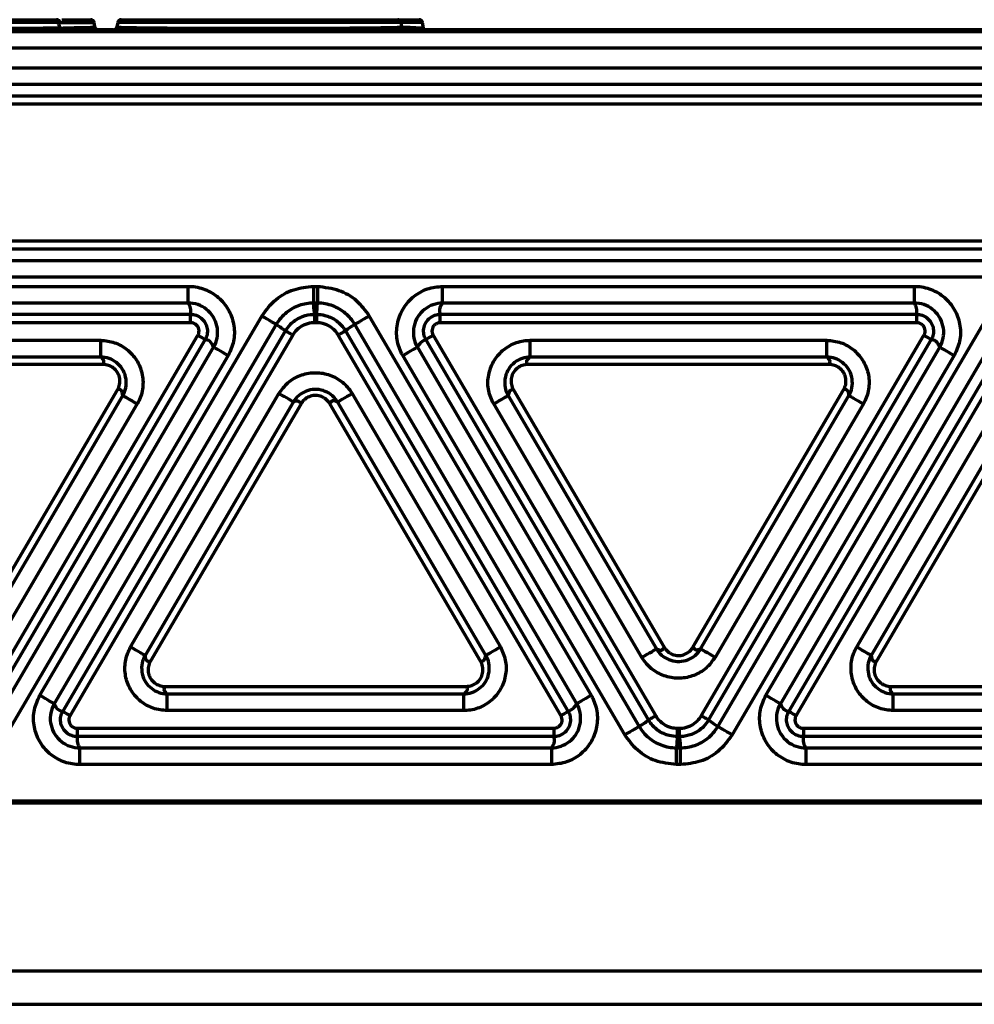
# Model space of a CAD drawing. Units: millimetres. Extents: x -11014 to 1049, y -4579 to -1115.
# Drawn here: x 727 to 755, y -2331 to -2302 of the extents above; entities that cross this region are included whole.
import ezdxf

# ---------------------------------------------------------------- set-up
doc = ezdxf.new("R2010")
doc.units = ezdxf.units.MM
doc.header["$LTSCALE"] = 2
doc.layers.add('-D1-[Secció i Contorns]', color=20, linetype='Continuous', lineweight=70)
doc.layers.add('320711', color=7, linetype='Continuous')

# ---------------------------------------------------------------- blocks, each defined once
blk = doc.blocks.new('1097267-M_003_Side_view')
at = {"layer": '-D1-[Secció i Contorns]'}
for p, q in [((3.151, 29.217), (-4.215, 29.217)), ((-4.116, 29.3), (3.078, 29.3)), ((3.178, 29.217), (4.215, 29.217)), ((3.253, 29.3), (4.116, 29.3)), ((4.238, 29.083), (4.215, 29.217)), ((4.917, 29.217), (4.894, 29.083)), ((9.132, 29.217), (4.917, 29.217)), ((5.016, 29.3), (9.132, 29.3)), ((9.132, 29.3), (13.248, 29.3)), ((13.347, 29.217), (9.132, 29.217)), ((13.248, 29.3), (13.886, 29.3)), ((13.37, 29.083), (13.347, 29.217)), ((13.985, 29.217), (13.347, 29.217)), ((14.014, 29.051), (13.985, 29.217)), ((-45.802, 28.952), (45.802, 28.952)), ((4.795, 29), (3.279, 29)), ((3.321, 28.978), (3.328, 28.977)), ((45.85, 29), (13.469, 29)), ((45.802, 28.452), (-45.802, 28.452)), ((-45.74, 27.865), (45.74, 27.865)), ((45.74, 27.367), (-45.74, 27.367)), ((-45.883, 27.033), (45.883, 27.033)), ((45.883, 26.784), (-45.883, 26.784)), ((-45.883, 22.716), (45.883, 22.716)), ((45.883, 22.467), (-45.883, 22.467)), ((-45.74, 22.133), (45.74, 22.133)), ((45.74, 21.635), (-45.74, 21.635)), ((-7.017, 21.365), (7.017, 21.365)), ((7.017, 20.867), (7.017, 21.365)), ((10.742, 21.365), (10.742, 20.867)), ((10.742, 21.365), (10.858, 21.365)), ((10.858, 21.365), (10.858, 20.867)), ((14.583, 20.867), (14.583, 21.365)), ((14.583, 21.365), (28.617, 21.365)), ((28.617, 20.867), (28.617, 21.365)), ((7.017, 20.867), (-7.017, 20.867)), ((10.858, 20.867), (10.742, 20.867)), ((28.617, 20.867), (14.583, 20.867)), ((-7.086, 20.533), (7.086, 20.533)), ((7.086, 20.284), (7.086, 20.533)), ((10.768, 20.533), (10.832, 20.533)), ((10.768, 20.533), (10.768, 20.284)), ((10.832, 20.533), (10.832, 20.284)), ((14.514, 20.533), (28.686, 20.533)), ((14.514, 20.284), (14.514, 20.533)), ((28.686, 20.284), (28.686, 20.533)), ((7.086, 20.284), (-7.086, 20.284)), ((2.6, 9.197), (9.202, 20.482)), ((9.632, 20.231), (3.03, 8.945)), ((10.832, 20.284), (10.768, 20.284)), ((18.57, 8.945), (11.968, 20.231)), ((12.398, 20.482), (19, 9.197)), ((28.686, 20.284), (14.514, 20.284)), ((24.2, 9.197), (30.802, 20.482)), ((31.232, 20.231), (24.63, 8.945)), ((3.284, 8.717), (9.907, 20.039)), ((11.693, 20.039), (18.316, 8.717)), ((24.884, 8.717), (31.507, 20.039)), ((-4.413, 19.76), (4.413, 19.76)), ((0.678, 8.587), (7.301, 19.908)), ((7.516, 19.783), (0.893, 8.461)), ((10.122, 19.913), (3.499, 8.592)), ((4.413, 19.262), (4.413, 19.76)), ((18.101, 8.592), (11.478, 19.913)), ((20.707, 8.461), (14.084, 19.783)), ((14.299, 19.908), (20.922, 8.587)), ((17.187, 19.262), (17.187, 19.76)), ((17.187, 19.76), (26.013, 19.76)), ((22.278, 8.587), (28.901, 19.908)), ((29.116, 19.783), (22.493, 8.461)), ((31.722, 19.913), (25.099, 8.592)), ((26.013, 19.262), (26.013, 19.76)), ((1.168, 8.269), (7.77, 19.555)), ((13.83, 19.555), (20.432, 8.269)), ((22.768, 8.269), (29.37, 19.555)), ((4.413, 19.262), (-4.413, 19.262)), ((8.2, 19.303), (1.598, 8.018)), ((20.002, 8.018), (13.4, 19.303)), ((26.013, 19.262), (17.187, 19.262)), ((29.8, 19.303), (23.198, 8.018)), ((4.482, 19.039), (-4.482, 19.039)), ((26.082, 19.039), (17.118, 19.039)), ((0.43, 10.628), (4.912, 18.29)), ((5.301, 10.635), (9.713, 18.176)), ((11.887, 18.176), (16.299, 10.635)), ((16.688, 18.29), (21.17, 10.628)), ((22.03, 10.628), (26.512, 18.29)), ((26.901, 10.635), (31.313, 18.176)), ((0.657, 10.575), (5.069, 18.117)), ((10.143, 17.925), (5.731, 10.383)), ((15.869, 10.383), (11.457, 17.925)), ((16.531, 18.117), (20.943, 10.575)), ((22.257, 10.575), (26.669, 18.117)), ((31.743, 17.925), (27.331, 10.383)), ((5.499, 17.865), (1.087, 10.324)), ((10.37, 17.872), (5.888, 10.21)), ((15.712, 10.21), (11.23, 17.872)), ((20.513, 10.324), (16.101, 17.865)), ((27.099, 17.865), (22.687, 10.324)), ((31.97, 17.872), (27.488, 10.21)), ((6.318, 9.461), (15.282, 9.461)), ((27.918, 9.461), (36.882, 9.461)), ((6.387, 8.74), (6.387, 9.238)), ((6.387, 9.238), (15.213, 9.238)), ((15.213, 8.74), (15.213, 9.238)), ((27.987, 8.74), (27.987, 9.238)), ((27.987, 9.238), (36.813, 9.238)), ((15.213, 8.74), (6.387, 8.74)), ((36.813, 8.74), (27.987, 8.74)), ((3.714, 8.216), (3.714, 7.967)), ((3.714, 8.216), (17.886, 8.216)), ((17.886, 8.216), (17.886, 7.967)), ((21.568, 7.967), (21.568, 8.216)), ((21.568, 8.216), (21.632, 8.216)), ((21.632, 7.967), (21.632, 8.216)), ((25.314, 8.216), (25.314, 7.967)), ((25.314, 8.216), (39.486, 8.216)), ((17.886, 7.967), (3.714, 7.967)), ((21.632, 7.967), (21.568, 7.967)), ((39.486, 7.967), (25.314, 7.967)), ((3.783, 7.633), (17.817, 7.633)), ((3.783, 7.633), (3.783, 7.135)), ((17.817, 7.633), (17.817, 7.135)), ((21.542, 7.135), (21.542, 7.633)), ((21.542, 7.633), (21.658, 7.633)), ((21.658, 7.135), (21.658, 7.633)), ((25.383, 7.633), (25.383, 7.135)), ((25.383, 7.633), (39.417, 7.633)), ((17.817, 7.135), (3.783, 7.135)), ((21.658, 7.135), (21.542, 7.135)), ((39.417, 7.135), (25.383, 7.135)), ((-48.35, 6.052), (48.35, 6.052)), ((-46.644, 6), (46.644, 6)), ((-65.471, 1), (65.471, 1)), ((-65.471, 0), (65.471, 0))]:
    blk.add_line(p, q, dxfattribs=at)
at = {"layer": '-D1-[Secció i Contorns]', "flags": 128}
for points in [[(9.632, 20.231), (9.618, 20.239), (9.59, 20.256), (9.548, 20.28), (9.494, 20.312), (9.43, 20.349), (9.359, 20.391), (9.282, 20.436), (9.202, 20.482)], [(12.398, 20.482), (12.318, 20.436), (12.241, 20.391), (12.17, 20.349), (12.106, 20.312), (12.052, 20.28), (12.01, 20.256), (11.982, 20.239), (11.968, 20.231)], [(10.122, 19.913), (10.082, 19.937), (10.044, 19.959), (10.008, 19.98), (9.976, 19.999), (9.949, 20.014), (9.928, 20.027), (9.914, 20.035), (9.907, 20.039)], [(11.693, 20.039), (11.686, 20.035), (11.672, 20.027), (11.651, 20.014), (11.624, 19.999), (11.592, 19.98), (11.556, 19.959), (11.518, 19.937), (11.478, 19.913)], [(7.516, 19.783), (7.509, 19.787), (7.495, 19.795), (7.474, 19.807), (7.447, 19.823), (7.415, 19.842), (7.38, 19.863), (7.341, 19.885), (7.301, 19.908)], [(14.299, 19.908), (14.259, 19.885), (14.22, 19.863), (14.185, 19.842), (14.153, 19.823), (14.126, 19.807), (14.105, 19.795), (14.091, 19.787), (14.084, 19.783)], [(29.116, 19.783), (29.109, 19.787), (29.095, 19.795), (29.074, 19.807), (29.047, 19.823), (29.015, 19.842), (28.98, 19.863), (28.941, 19.885), (28.901, 19.908)], [(8.2, 19.303), (8.12, 19.35), (8.043, 19.395), (7.972, 19.436), (7.908, 19.474), (7.855, 19.505), (7.813, 19.53), (7.784, 19.546), (7.77, 19.555)], [(13.83, 19.555), (13.816, 19.546), (13.787, 19.53), (13.745, 19.505), (13.692, 19.474), (13.628, 19.436), (13.557, 19.395), (13.48, 19.35), (13.4, 19.303)], [(29.8, 19.303), (29.72, 19.35), (29.643, 19.395), (29.572, 19.436), (29.508, 19.474), (29.455, 19.505), (29.413, 19.53), (29.384, 19.546), (29.37, 19.555)], [(10.143, 17.925), (10.128, 17.933), (10.1, 17.95), (10.058, 17.974), (10.004, 18.006), (9.941, 18.043), (9.869, 18.085), (9.792, 18.13), (9.713, 18.176)], [(11.457, 17.925), (11.472, 17.933), (11.5, 17.95), (11.542, 17.974), (11.596, 18.006), (11.659, 18.043), (11.731, 18.085), (11.808, 18.13), (11.887, 18.176)], [(5.069, 18.117), (5.084, 18.109), (5.112, 18.092), (5.154, 18.067), (5.208, 18.036), (5.271, 17.999), (5.343, 17.957), (5.42, 17.912), (5.499, 17.865)], [(16.101, 17.865), (16.18, 17.912), (16.257, 17.957), (16.329, 17.999), (16.392, 18.036), (16.446, 18.067), (16.488, 18.092), (16.516, 18.109), (16.531, 18.117)], [(26.669, 18.117), (26.684, 18.109), (26.712, 18.092), (26.754, 18.067), (26.808, 18.036), (26.871, 17.999), (26.943, 17.957), (27.02, 17.912), (27.099, 17.865)], [(5.731, 10.383), (5.716, 10.391), (5.688, 10.408), (5.646, 10.433), (5.592, 10.464), (5.529, 10.501), (5.457, 10.543), (5.38, 10.588), (5.301, 10.635)], [(16.299, 10.635), (16.22, 10.588), (16.143, 10.543), (16.071, 10.501), (16.008, 10.464), (15.954, 10.433), (15.912, 10.408), (15.884, 10.391), (15.869, 10.383)], [(20.513, 10.324), (20.592, 10.37), (20.669, 10.415), (20.741, 10.457), (20.804, 10.494), (20.858, 10.526), (20.9, 10.55), (20.928, 10.567), (20.943, 10.575)], [(22.687, 10.324), (22.608, 10.37), (22.531, 10.415), (22.459, 10.457), (22.396, 10.494), (22.342, 10.526), (22.3, 10.55), (22.272, 10.567), (22.257, 10.575)], [(27.331, 10.383), (27.316, 10.391), (27.288, 10.408), (27.246, 10.433), (27.192, 10.464), (27.129, 10.501), (27.057, 10.543), (26.98, 10.588), (26.901, 10.635)], [(3.03, 8.945), (3.016, 8.954), (2.987, 8.97), (2.945, 8.995), (2.892, 9.026), (2.828, 9.064), (2.757, 9.105), (2.68, 9.15), (2.6, 9.197)], [(19, 9.197), (18.92, 9.15), (18.843, 9.105), (18.772, 9.064), (18.708, 9.026), (18.655, 8.995), (18.613, 8.97), (18.584, 8.954), (18.57, 8.945)], [(24.63, 8.945), (24.616, 8.954), (24.587, 8.97), (24.545, 8.995), (24.492, 9.026), (24.428, 9.064), (24.357, 9.105), (24.28, 9.15), (24.2, 9.197)], [(3.499, 8.592), (3.459, 8.615), (3.42, 8.637), (3.385, 8.658), (3.353, 8.677), (3.326, 8.693), (3.305, 8.705), (3.291, 8.713), (3.284, 8.717)], [(18.316, 8.717), (18.309, 8.713), (18.295, 8.705), (18.274, 8.693), (18.247, 8.677), (18.215, 8.658), (18.18, 8.637), (18.141, 8.615), (18.101, 8.592)], [(20.922, 8.587), (20.882, 8.563), (20.844, 8.541), (20.808, 8.52), (20.776, 8.501), (20.749, 8.486), (20.728, 8.473), (20.714, 8.465), (20.707, 8.461)], [(22.493, 8.461), (22.486, 8.465), (22.472, 8.473), (22.451, 8.486), (22.424, 8.501), (22.392, 8.52), (22.356, 8.541), (22.318, 8.563), (22.278, 8.587)], [(25.099, 8.592), (25.059, 8.615), (25.02, 8.637), (24.985, 8.658), (24.953, 8.677), (24.926, 8.693), (24.905, 8.705), (24.891, 8.713), (24.884, 8.717)], [(20.432, 8.269), (20.418, 8.261), (20.39, 8.244), (20.348, 8.22), (20.294, 8.188), (20.23, 8.151), (20.159, 8.109), (20.082, 8.064), (20.002, 8.018)], [(23.198, 8.018), (23.118, 8.064), (23.041, 8.109), (22.97, 8.151), (22.906, 8.188), (22.852, 8.22), (22.81, 8.244), (22.782, 8.261), (22.768, 8.269)]]:
    blk.add_lwpolyline(points, dxfattribs=at)
at = {"layer": '-D1-[Secció i Contorns]'}
for centre, radius, start, end in [((3.066, 29.216), 0.085, 1.0883, 82.3205), ((3.103, 29.2), 0.1, 14.3296, 90.0008), ((3.103, 29.2), 0.1, 14.3618, 90.0057), ((3.279, 29.06), 0.0859, 181.6401, 262.1368), ((4.116, 29.2), 0.1, 10, 90), ((5.016, 29.2), 0.1, 90, 170), ((13.248, 29.2), 0.1, 10, 90), ((13.886, 29.2), 0.1, 10, 90)]:
    blk.add_arc(centre, radius, start, end, dxfattribs=at)
for centre, start_param, end_param in [((0, 29), 3.140255, 5.565474), ((9.132, 29), 3.140129, 6.284649)]:
    blk.add_ellipse(centre, major_axis=(4.337, 0), ratio=0.008727, start_param=start_param, end_param=end_param, dxfattribs=at)
for points, knots in [([(-4.238, 29.083), (-4.237, 29.082), (-4.233, 29.079), (-4.116, 29.072), (-3.63, 29.062), (-2.65, 29.052), (-1.372, 29.046), (0.062, 29.044), (1.484, 29.046), (2.541, 29.052), (3.032, 29.056), (3.193, 29.058)], [0, 0, 0, 0, 0.019541, 0.098039, 0.237058, 0.376076, 0.515088, 0.654096, 0.7931, 0.932104, 1, 1, 1, 1]), ([(3.078, 29.3), (3.085, 29.3), (3.094, 29.3), (3.097, 29.3), (3.097, 29.3)], [0, 0, 0, 0, 0.8021278, 1, 1, 1, 1]), ([(3.198, 29.224), (3.199, 29.225), (3.202, 29.225), (3.189, 29.223), (3.164, 29.219), (3.151, 29.217)], [0, 0, 0, 0, 0.064663, 0.533978, 1, 1, 1, 1]), ([(3.193, 29.058), (3.189, 29.074), (3.175, 29.127), (3.161, 29.18), (3.151, 29.217)], [0, 0, 0, 0, 0.298302, 1, 1, 1, 1]), ([(3.193, 29.058), (3.2, 29.058), (3.223, 29.055), (3.242, 29.053), (3.241, 29.053), (3.241, 29.053)], [0, 0, 0, 0, 0.223845, 0.706991, 1, 1, 1, 1]), ([(3.193, 29.058), (3.203, 29.057), (3.227, 29.054), (3.244, 29.052), (3.242, 29.052), (3.241, 29.053)], [0, 0, 0, 0, 0.363875, 0.824035, 1, 1, 1, 1]), ([(3.331, 28.977), (3.331, 28.977), (3.332, 28.977), (3.33, 28.977), (3.326, 28.978), (3.318, 28.979), (3.303, 28.983), (3.28, 28.995), (3.258, 29.018), (3.244, 29.04), (3.244, 29.052), (3.244, 29.053)], [0, 0, 0, 0, 0.038053, 0.117616, 0.175974, 0.229831, 0.340877, 0.488556, 0.753699, 0.991061, 1, 1, 1, 1]), ([(3.288, 29.06), (3.441, 29.061), (3.906, 29.066), (4.188, 29.074), (4.226, 29.081), (4.238, 29.083)], [0, 0, 0, 0, 0.2472734, 0.7528299, 1, 1, 1, 1]), ([(4.337, 29), (4.326, 29.001), (4.303, 29.003), (4.273, 29.021), (4.253, 29.043), (4.242, 29.065), (4.239, 29.078), (4.238, 29.083)], [0, 0, 0, 0, 0.241414, 0.48283, 0.724245, 0.892918, 1, 1, 1, 1]), ([(4.795, 29), (4.806, 29.001), (4.829, 29.003), (4.859, 29.021), (4.879, 29.043), (4.89, 29.065), (4.893, 29.078), (4.894, 29.083)], [0, 0, 0, 0, 0.241415, 0.482828, 0.724244, 0.892918, 1, 1, 1, 1]), ([(4.894, 29.083), (4.895, 29.082), (4.899, 29.079), (5.016, 29.072), (5.501, 29.062), (6.482, 29.052), (7.76, 29.046), (9.193, 29.044), (10.619, 29.046), (11.879, 29.053), (12.822, 29.063), (13.306, 29.073), (13.352, 29.08), (13.37, 29.083)], [0, 0, 0, 0, 0.015073, 0.075619, 0.182846, 0.290073, 0.397296, 0.504515, 0.611732, 0.718948, 0.826167, 0.93339, 1, 1, 1, 1]), ([(13.37, 29.083), (13.371, 29.078), (13.374, 29.065), (13.385, 29.043), (13.405, 29.021), (13.435, 29.003), (13.458, 29.001), (13.469, 29)], [0, 0, 0, 0, 0.107082, 0.275755, 0.517169, 0.758585, 1, 1, 1, 1]), ([(13.371, 29.081), (13.459, 29.079), (13.864, 29.069), (13.948, 29.058), (14.014, 29.049)], [0, 0, 0, 0, 0.217765, 1, 1, 1, 1]), ([(3.315, 28.976), (3.313, 28.976), (3.305, 28.975), (3.284, 28.975), (3.267, 28.975)], [0, 0, 0, 0, 0.194735, 1, 1, 1, 1]), ([(3.308, 28.978), (3.311, 28.978), (3.318, 28.978), (3.32, 28.978), (3.321, 28.978)], [0, 0, 0, 0, 0.568453, 1, 1, 1, 1]), ([(3.308, 28.978), (3.318, 28.978), (3.342, 28.977), (3.345, 28.976), (3.324, 28.976), (3.315, 28.976)], [0, 0, 0, 0, 0.283216, 0.680917, 1, 1, 1, 1]), ([(7.017, 21.365), (7.052, 21.364), (7.239, 21.36), (7.578, 21.273), (7.969, 21.015), (8.254, 20.64), (8.396, 20.196), (8.393, 19.724), (8.264, 19.443), (8.2, 19.303)], [0, 0, 0, 0, 0.036007, 0.196858, 0.357937, 0.51898, 0.679698, 0.839837, 1, 1, 1, 1]), ([(9.202, 20.482), (9.333, 20.658), (9.583, 20.995), (10.142, 21.305), (10.542, 21.345), (10.742, 21.365)], [0, 0, 0, 0, 0.3519087, 0.675956, 1, 1, 1, 1]), ([(10.858, 21.365), (11.076, 21.341), (11.493, 21.296), (12.043, 20.969), (12.279, 20.645), (12.398, 20.482)], [0, 0, 0, 0, 0.351909, 0.675956, 1, 1, 1, 1]), ([(13.4, 19.303), (13.384, 19.333), (13.293, 19.498), (13.197, 19.834), (13.222, 20.302), (13.401, 20.737), (13.713, 21.084), (14.122, 21.319), (14.429, 21.35), (14.583, 21.365)], [0, 0, 0, 0, 0.036007, 0.196858, 0.357937, 0.518979, 0.679697, 0.839837, 1, 1, 1, 1]), ([(28.617, 21.365), (28.652, 21.364), (28.839, 21.36), (29.178, 21.273), (29.569, 21.015), (29.854, 20.64), (29.996, 20.196), (29.993, 19.724), (29.864, 19.443), (29.8, 19.303)], [0, 0, 0, 0, 0.036007, 0.196859, 0.357937, 0.518979, 0.679697, 0.839837, 1, 1, 1, 1]), ([(7.77, 19.555), (7.77, 19.555), (7.82, 19.638), (7.889, 19.824), (7.897, 20.122), (7.805, 20.406), (7.624, 20.645), (7.374, 20.809), (7.158, 20.863), (7.039, 20.867), (7.017, 20.867), (7.017, 20.867)], [0, 0, 0, 0, 0.000032, 0.159739, 0.319954, 0.480981, 0.642353, 0.803583, 0.964144, 0.999967, 1, 1, 1, 1]), ([(7.086, 20.533), (7.091, 20.595), (7.1, 20.707), (7.043, 20.818), (7.017, 20.867)], [0, 0, 0, 0, 0.558519, 1, 1, 1, 1]), ([(10.742, 20.867), (10.742, 20.867), (10.598, 20.867), (10.307, 20.818), (9.913, 20.599), (9.71, 20.366), (9.632, 20.231), (9.632, 20.231)], [0, 0, 0, 0, 0.000045, 0.324048, 0.648088, 0.999955, 1, 1, 1, 1]), ([(10.742, 20.867), (10.742, 20.805), (10.742, 20.693), (10.76, 20.582), (10.768, 20.533)], [0, 0, 0, 0, 0.5600994, 1, 1, 1, 1]), ([(10.832, 20.533), (10.838, 20.595), (10.85, 20.707), (10.856, 20.818), (10.858, 20.867)], [0, 0, 0, 0, 0.559968, 1, 1, 1, 1]), ([(11.968, 20.231), (11.968, 20.231), (11.895, 20.355), (11.706, 20.581), (11.318, 20.811), (11.015, 20.867), (10.858, 20.867), (10.858, 20.867)], [0, 0, 0, 0, 0.000045, 0.324049, 0.648088, 0.999955, 1, 1, 1, 1]), ([(14.583, 20.867), (14.583, 20.867), (14.486, 20.867), (14.29, 20.834), (14.029, 20.69), (13.83, 20.467), (13.716, 20.19), (13.7, 19.892), (13.763, 19.679), (13.819, 19.573), (13.83, 19.555), (13.83, 19.555)], [0, 0, 0, 0, 0.000033, 0.15974, 0.319955, 0.480981, 0.642354, 0.803584, 0.964145, 0.999968, 1, 1, 1, 1]), ([(14.583, 20.867), (14.539, 20.804), (14.463, 20.693), (14.498, 20.582), (14.514, 20.533)], [0, 0, 0, 0, 0.5624158, 1, 1, 1, 1]), ([(29.37, 19.555), (29.37, 19.555), (29.419, 19.638), (29.489, 19.824), (29.497, 20.122), (29.405, 20.406), (29.224, 20.645), (28.974, 20.809), (28.758, 20.863), (28.639, 20.867), (28.617, 20.867), (28.617, 20.867)], [0, 0, 0, 0, 0.0000321, 0.159739, 0.3199541, 0.4809806, 0.6423534, 0.8035837, 0.9641449, 0.9999673, 1, 1, 1, 1]), ([(28.686, 20.533), (28.691, 20.595), (28.7, 20.707), (28.643, 20.818), (28.617, 20.867)], [0, 0, 0, 0, 0.558519, 1, 1, 1, 1]), ([(7.086, 20.533), (7.086, 20.533), (7.142, 20.533), (7.255, 20.513), (7.404, 20.429), (7.516, 20.301), (7.581, 20.144), (7.59, 19.975), (7.555, 19.854), (7.523, 19.794), (7.516, 19.783), (7.516, 19.783)], [0, 0, 0, 0, 0.000058, 0.161329, 0.323097, 0.483857, 0.643563, 0.802948, 0.962814, 0.999942, 1, 1, 1, 1]), ([(9.907, 20.039), (9.907, 20.039), (9.95, 20.111), (10.07, 20.268), (10.325, 20.45), (10.581, 20.524), (10.73, 20.533), (10.768, 20.533), (10.768, 20.533)], [0, 0, 0, 0, 0.000058, 0.243241, 0.566713, 0.890154, 0.999942, 1, 1, 1, 1]), ([(10.832, 20.533), (10.832, 20.533), (10.916, 20.533), (11.112, 20.508), (11.398, 20.38), (11.59, 20.196), (11.674, 20.072), (11.693, 20.039), (11.693, 20.039)], [0, 0, 0, 0, 0.000058, 0.24324, 0.566714, 0.890154, 0.999942, 1, 1, 1, 1]), ([(14.084, 19.783), (14.084, 19.783), (14.055, 19.831), (14.016, 19.938), (14.013, 20.109), (14.066, 20.271), (14.169, 20.406), (14.311, 20.499), (14.433, 20.53), (14.501, 20.533), (14.514, 20.533), (14.514, 20.533)], [0, 0, 0, 0, 0.000058, 0.161331, 0.323097, 0.483858, 0.643562, 0.802949, 0.962815, 0.999943, 1, 1, 1, 1]), ([(28.686, 20.533), (28.686, 20.533), (28.742, 20.533), (28.855, 20.513), (29.004, 20.429), (29.116, 20.301), (29.181, 20.144), (29.19, 19.975), (29.155, 19.854), (29.123, 19.794), (29.116, 19.783), (29.116, 19.783)], [0, 0, 0, 0, 0.000057, 0.161328, 0.323096, 0.483856, 0.643562, 0.802947, 0.962814, 0.999942, 1, 1, 1, 1]), ([(7.301, 19.908), (7.305, 19.914), (7.321, 19.944), (7.339, 20.005), (7.335, 20.09), (7.303, 20.169), (7.246, 20.232), (7.171, 20.276), (7.114, 20.281), (7.086, 20.284)], [0, 0, 0, 0, 0.037304, 0.197417, 0.3567, 0.516113, 0.676599, 0.838326, 1, 1, 1, 1]), ([(9.907, 20.039), (9.857, 20.076), (9.766, 20.142), (9.673, 20.204), (9.632, 20.231)], [0, 0, 0, 0, 0.559968, 1, 1, 1, 1]), ([(10.768, 20.284), (10.74, 20.283), (10.628, 20.279), (10.436, 20.221), (10.242, 20.087), (10.158, 19.965), (10.122, 19.913)], [0, 0, 0, 0, 0.10986, 0.433292, 0.756741, 1, 1, 1, 1]), ([(11.478, 19.913), (11.463, 19.937), (11.403, 20.032), (11.256, 20.168), (11.042, 20.268), (10.895, 20.279), (10.832, 20.284)], [0, 0, 0, 0, 0.10986, 0.433293, 0.756743, 1, 1, 1, 1]), ([(11.968, 20.231), (11.914, 20.199), (11.818, 20.143), (11.731, 20.071), (11.693, 20.039)], [0, 0, 0, 0, 0.5600993, 1, 1, 1, 1]), ([(14.514, 20.284), (14.507, 20.284), (14.473, 20.283), (14.412, 20.267), (14.34, 20.221), (14.288, 20.154), (14.262, 20.073), (14.263, 19.986), (14.287, 19.934), (14.299, 19.908)], [0, 0, 0, 0, 0.037302, 0.197417, 0.3567, 0.516109, 0.676597, 0.838327, 1, 1, 1, 1]), ([(28.901, 19.908), (28.905, 19.914), (28.921, 19.944), (28.939, 20.005), (28.935, 20.09), (28.903, 20.169), (28.846, 20.232), (28.771, 20.276), (28.714, 20.281), (28.686, 20.284)], [0, 0, 0, 0, 0.037303, 0.197416, 0.3567, 0.516113, 0.676598, 0.838325, 1, 1, 1, 1]), ([(4.413, 19.76), (4.553, 19.746), (4.833, 19.718), (5.207, 19.503), (5.494, 19.185), (5.661, 18.785), (5.685, 18.353), (5.598, 18.044), (5.514, 17.893), (5.499, 17.865)], [0, 0, 0, 0, 0.159331, 0.318609, 0.479346, 0.641204, 0.803222, 0.964384, 1, 1, 1, 1]), ([(7.77, 19.555), (7.738, 19.624), (7.681, 19.746), (7.566, 19.771), (7.516, 19.783)], [0, 0, 0, 0, 0.562416, 1, 1, 1, 1]), ([(14.084, 19.783), (14.027, 19.756), (13.927, 19.707), (13.86, 19.601), (13.83, 19.555)], [0, 0, 0, 0, 0.558519, 1, 1, 1, 1]), ([(16.101, 17.865), (16.042, 17.994), (15.924, 18.25), (15.922, 18.681), (16.051, 19.09), (16.312, 19.435), (16.672, 19.674), (16.984, 19.755), (17.156, 19.759), (17.187, 19.76)], [0, 0, 0, 0, 0.159332, 0.318609, 0.479346, 0.641204, 0.803222, 0.964383, 1, 1, 1, 1]), ([(26.013, 19.76), (26.153, 19.746), (26.433, 19.718), (26.807, 19.503), (27.094, 19.185), (27.261, 18.785), (27.285, 18.353), (27.198, 18.044), (27.114, 17.893), (27.099, 17.865)], [0, 0, 0, 0, 0.159331, 0.318609, 0.479346, 0.641204, 0.803222, 0.964384, 1, 1, 1, 1]), ([(29.37, 19.555), (29.338, 19.624), (29.281, 19.746), (29.166, 19.771), (29.116, 19.783)], [0, 0, 0, 0, 0.5624157, 1, 1, 1, 1]), ([(5.069, 18.117), (5.069, 18.117), (5.079, 18.133), (5.127, 18.224), (5.181, 18.41), (5.166, 18.671), (5.065, 18.913), (4.891, 19.107), (4.666, 19.232), (4.496, 19.262), (4.413, 19.262), (4.413, 19.262)], [0, 0, 0, 0, 0.000038, 0.035283, 0.195687, 0.358024, 0.520775, 0.682316, 0.841689, 0.999962, 1, 1, 1, 1]), ([(4.482, 19.039), (4.5, 19.081), (4.532, 19.155), (4.449, 19.229), (4.413, 19.262)], [0, 0, 0, 0, 0.5558855, 1, 1, 1, 1]), ([(17.187, 19.262), (17.187, 19.262), (17.169, 19.262), (17.065, 19.258), (16.878, 19.21), (16.66, 19.065), (16.502, 18.856), (16.423, 18.608), (16.428, 18.35), (16.489, 18.19), (16.531, 18.117), (16.531, 18.117)], [0, 0, 0, 0, 0.0000388, 0.0352838, 0.1956876, 0.3580238, 0.5207762, 0.682317, 0.8416888, 0.9999621, 1, 1, 1, 1]), ([(17.187, 19.262), (17.134, 19.22), (17.039, 19.146), (17.094, 19.072), (17.118, 19.039)], [0, 0, 0, 0, 0.564949, 1, 1, 1, 1]), ([(26.669, 18.117), (26.669, 18.117), (26.679, 18.133), (26.727, 18.225), (26.781, 18.41), (26.766, 18.671), (26.665, 18.913), (26.491, 19.107), (26.266, 19.232), (26.096, 19.262), (26.013, 19.262), (26.013, 19.262)], [0, 0, 0, 0, 0.000038, 0.035284, 0.195687, 0.358025, 0.520775, 0.682317, 0.841689, 0.999962, 1, 1, 1, 1]), ([(26.082, 19.039), (26.1, 19.081), (26.132, 19.155), (26.049, 19.229), (26.013, 19.262)], [0, 0, 0, 0, 0.555885, 1, 1, 1, 1]), ([(4.912, 18.29), (4.936, 18.341), (4.984, 18.445), (4.985, 18.618), (4.933, 18.78), (4.829, 18.914), (4.687, 19.006), (4.564, 19.037), (4.496, 19.039), (4.482, 19.039)], [0, 0, 0, 0, 0.1621631, 0.3244, 0.4848888, 0.6437293, 0.8023686, 0.9623115, 1, 1, 1, 1]), ([(9.713, 18.176), (9.796, 18.29), (9.961, 18.518), (10.337, 18.733), (10.757, 18.82), (11.186, 18.762), (11.571, 18.565), (11.789, 18.338), (11.875, 18.197), (11.887, 18.176)], [0, 0, 0, 0, 0.160729, 0.321407, 0.483493, 0.646642, 0.809919, 0.972344, 1, 1, 1, 1]), ([(17.118, 19.039), (17.061, 19.034), (16.947, 19.023), (16.797, 18.936), (16.684, 18.809), (16.621, 18.652), (16.613, 18.483), (16.648, 18.361), (16.681, 18.301), (16.688, 18.29)], [0, 0, 0, 0, 0.162163, 0.324399, 0.48489, 0.643729, 0.802367, 0.96231, 1, 1, 1, 1]), ([(26.512, 18.29), (26.536, 18.341), (26.584, 18.445), (26.585, 18.618), (26.533, 18.78), (26.429, 18.914), (26.287, 19.006), (26.164, 19.037), (26.096, 19.039), (26.082, 19.039)], [0, 0, 0, 0, 0.162163, 0.3244, 0.484889, 0.643728, 0.802369, 0.962311, 1, 1, 1, 1]), ([(5.069, 18.117), (5.06, 18.184), (5.044, 18.303), (4.952, 18.294), (4.912, 18.29)], [0, 0, 0, 0, 0.564949, 1, 1, 1, 1]), ([(11.457, 17.925), (11.457, 17.925), (11.45, 17.937), (11.397, 18.021), (11.267, 18.158), (11.034, 18.277), (10.774, 18.312), (10.518, 18.26), (10.296, 18.129), (10.185, 17.997), (10.143, 17.925), (10.143, 17.925)], [0, 0, 0, 0, 0.000038, 0.027405, 0.189052, 0.352604, 0.5166, 0.679462, 0.840244, 0.999962, 1, 1, 1, 1]), ([(16.688, 18.29), (16.643, 18.284), (16.563, 18.274), (16.541, 18.165), (16.531, 18.117)], [0, 0, 0, 0, 0.555885, 1, 1, 1, 1]), ([(26.669, 18.117), (26.66, 18.184), (26.644, 18.303), (26.552, 18.294), (26.512, 18.29)], [0, 0, 0, 0, 0.564949, 1, 1, 1, 1]), ([(10.37, 17.872), (10.343, 17.908), (10.294, 17.971), (10.189, 17.939), (10.143, 17.925)], [0, 0, 0, 0, 0.556091, 1, 1, 1, 1]), ([(11.23, 17.872), (11.197, 17.918), (11.13, 18.011), (10.979, 18.097), (10.813, 18.13), (10.645, 18.106), (10.495, 18.027), (10.41, 17.937), (10.375, 17.881), (10.37, 17.872)], [0, 0, 0, 0, 0.163431, 0.326932, 0.488731, 0.648943, 0.808996, 0.97036, 1, 1, 1, 1]), ([(11.457, 17.925), (11.395, 17.949), (11.284, 17.991), (11.246, 17.908), (11.23, 17.872)], [0, 0, 0, 0, 0.564727, 1, 1, 1, 1]), ([(6.387, 8.74), (6.247, 8.754), (5.967, 8.782), (5.593, 8.997), (5.306, 9.315), (5.139, 9.715), (5.115, 10.147), (5.202, 10.456), (5.286, 10.607), (5.301, 10.635)], [0, 0, 0, 0, 0.159332, 0.318609, 0.479346, 0.641204, 0.803222, 0.964384, 1, 1, 1, 1]), ([(16.299, 10.635), (16.358, 10.506), (16.476, 10.25), (16.478, 9.819), (16.349, 9.41), (16.088, 9.065), (15.728, 8.826), (15.416, 8.745), (15.244, 8.741), (15.213, 8.74)], [0, 0, 0, 0, 0.159332, 0.318609, 0.479346, 0.641204, 0.803222, 0.964384, 1, 1, 1, 1]), ([(20.943, 10.575), (21.005, 10.551), (21.116, 10.509), (21.154, 10.592), (21.17, 10.628)], [0, 0, 0, 0, 0.5647271, 1, 1, 1, 1]), ([(20.943, 10.575), (20.943, 10.575), (20.95, 10.563), (21.003, 10.479), (21.133, 10.342), (21.366, 10.223), (21.626, 10.188), (21.882, 10.24), (22.104, 10.372), (22.216, 10.503), (22.257, 10.575), (22.257, 10.575)], [0, 0, 0, 0, 0.0000381, 0.0274048, 0.1890526, 0.3526039, 0.5166001, 0.6794622, 0.8402432, 0.9999619, 1, 1, 1, 1]), ([(21.17, 10.628), (21.203, 10.582), (21.27, 10.489), (21.421, 10.403), (21.587, 10.37), (21.755, 10.394), (21.905, 10.473), (21.99, 10.563), (22.025, 10.619), (22.03, 10.628)], [0, 0, 0, 0, 0.163431, 0.326932, 0.48873, 0.648943, 0.808997, 0.970361, 1, 1, 1, 1]), ([(22.03, 10.628), (22.057, 10.592), (22.106, 10.529), (22.211, 10.561), (22.257, 10.575)], [0, 0, 0, 0, 0.556091, 1, 1, 1, 1]), ([(27.987, 8.74), (27.847, 8.754), (27.567, 8.782), (27.193, 8.997), (26.906, 9.315), (26.739, 9.715), (26.715, 10.147), (26.802, 10.456), (26.886, 10.607), (26.901, 10.635)], [0, 0, 0, 0, 0.159331, 0.318609, 0.479346, 0.641204, 0.803222, 0.964384, 1, 1, 1, 1]), ([(5.731, 10.383), (5.731, 10.383), (5.721, 10.367), (5.673, 10.276), (5.619, 10.09), (5.634, 9.829), (5.735, 9.587), (5.909, 9.393), (6.134, 9.268), (6.304, 9.238), (6.387, 9.238), (6.387, 9.238)], [0, 0, 0, 0, 0.000038, 0.035283, 0.195687, 0.358024, 0.520775, 0.682316, 0.841688, 0.999962, 1, 1, 1, 1]), ([(5.731, 10.383), (5.74, 10.316), (5.756, 10.197), (5.848, 10.206), (5.888, 10.21)], [0, 0, 0, 0, 0.564949, 1, 1, 1, 1]), ([(15.213, 9.238), (15.213, 9.238), (15.231, 9.238), (15.335, 9.242), (15.522, 9.29), (15.74, 9.435), (15.898, 9.644), (15.977, 9.892), (15.972, 10.15), (15.911, 10.31), (15.869, 10.383), (15.869, 10.383)], [0, 0, 0, 0, 0.000038, 0.035283, 0.195687, 0.358024, 0.520775, 0.682317, 0.841688, 0.999962, 1, 1, 1, 1]), ([(15.712, 10.21), (15.757, 10.216), (15.837, 10.226), (15.859, 10.335), (15.869, 10.383)], [0, 0, 0, 0, 0.555885, 1, 1, 1, 1]), ([(22.687, 10.324), (22.604, 10.21), (22.439, 9.982), (22.063, 9.767), (21.643, 9.68), (21.214, 9.738), (20.829, 9.935), (20.611, 10.162), (20.525, 10.303), (20.513, 10.324)], [0, 0, 0, 0, 0.16073, 0.321408, 0.483493, 0.646642, 0.809919, 0.972344, 1, 1, 1, 1]), ([(27.331, 10.383), (27.331, 10.383), (27.322, 10.367), (27.272, 10.276), (27.219, 10.09), (27.234, 9.829), (27.335, 9.587), (27.509, 9.393), (27.734, 9.268), (27.904, 9.238), (27.987, 9.238), (27.987, 9.238)], [0, 0, 0, 0, 0.000038, 0.035284, 0.195687, 0.358024, 0.520775, 0.682317, 0.841689, 0.999962, 1, 1, 1, 1]), ([(27.331, 10.383), (27.34, 10.316), (27.356, 10.197), (27.448, 10.206), (27.488, 10.21)], [0, 0, 0, 0, 0.564949, 1, 1, 1, 1]), ([(5.888, 10.21), (5.864, 10.159), (5.816, 10.055), (5.815, 9.882), (5.867, 9.72), (5.971, 9.586), (6.113, 9.494), (6.236, 9.463), (6.304, 9.461), (6.318, 9.461)], [0, 0, 0, 0, 0.162163, 0.324399, 0.48489, 0.643729, 0.802368, 0.962312, 1, 1, 1, 1]), ([(15.282, 9.461), (15.339, 9.466), (15.453, 9.477), (15.603, 9.564), (15.716, 9.691), (15.779, 9.848), (15.787, 10.017), (15.752, 10.139), (15.719, 10.199), (15.712, 10.21)], [0, 0, 0, 0, 0.162164, 0.324399, 0.48489, 0.643729, 0.802369, 0.962312, 1, 1, 1, 1]), ([(27.488, 10.21), (27.464, 10.159), (27.416, 10.055), (27.415, 9.882), (27.467, 9.72), (27.571, 9.586), (27.713, 9.494), (27.836, 9.463), (27.904, 9.461), (27.918, 9.461)], [0, 0, 0, 0, 0.162164, 0.3244, 0.48489, 0.64373, 0.802368, 0.962311, 1, 1, 1, 1]), ([(6.318, 9.461), (6.3, 9.419), (6.268, 9.345), (6.351, 9.271), (6.387, 9.238)], [0, 0, 0, 0, 0.555885, 1, 1, 1, 1]), ([(15.213, 9.238), (15.266, 9.28), (15.361, 9.354), (15.306, 9.428), (15.282, 9.461)], [0, 0, 0, 0, 0.564949, 1, 1, 1, 1]), ([(27.918, 9.461), (27.9, 9.419), (27.868, 9.345), (27.951, 9.271), (27.987, 9.238)], [0, 0, 0, 0, 0.555885, 1, 1, 1, 1]), ([(3.783, 7.135), (3.748, 7.136), (3.561, 7.14), (3.222, 7.227), (2.831, 7.485), (2.546, 7.86), (2.404, 8.304), (2.407, 8.776), (2.536, 9.057), (2.6, 9.197)], [0, 0, 0, 0, 0.036007, 0.1968584, 0.3579365, 0.5189791, 0.6796975, 0.8398371, 1, 1, 1, 1]), ([(19, 9.197), (19.016, 9.167), (19.107, 9.002), (19.203, 8.666), (19.178, 8.198), (18.999, 7.763), (18.687, 7.416), (18.278, 7.181), (17.971, 7.15), (17.817, 7.135)], [0, 0, 0, 0, 0.036007, 0.196858, 0.357937, 0.518979, 0.679698, 0.839837, 1, 1, 1, 1]), ([(25.383, 7.135), (25.348, 7.136), (25.161, 7.14), (24.822, 7.227), (24.431, 7.485), (24.146, 7.86), (24.004, 8.304), (24.007, 8.776), (24.136, 9.057), (24.2, 9.197)], [0, 0, 0, 0, 0.036007, 0.196859, 0.357937, 0.518979, 0.679697, 0.839837, 1, 1, 1, 1]), ([(3.03, 8.945), (3.03, 8.945), (2.981, 8.862), (2.911, 8.676), (2.903, 8.378), (2.995, 8.094), (3.176, 7.855), (3.426, 7.691), (3.642, 7.637), (3.761, 7.633), (3.783, 7.633), (3.783, 7.633)], [0, 0, 0, 0, 0.000033, 0.15974, 0.319954, 0.48098, 0.642353, 0.803583, 0.964145, 0.999967, 1, 1, 1, 1]), ([(3.03, 8.945), (3.062, 8.876), (3.119, 8.754), (3.234, 8.729), (3.284, 8.717)], [0, 0, 0, 0, 0.5624157, 1, 1, 1, 1]), ([(17.817, 7.633), (17.817, 7.633), (17.914, 7.633), (18.11, 7.666), (18.371, 7.81), (18.57, 8.033), (18.684, 8.31), (18.7, 8.608), (18.638, 8.822), (18.581, 8.927), (18.57, 8.945), (18.57, 8.945)], [0, 0, 0, 0, 0.000033, 0.15974, 0.319954, 0.480981, 0.642354, 0.803584, 0.964145, 0.999967, 1, 1, 1, 1]), ([(18.316, 8.717), (18.373, 8.744), (18.473, 8.793), (18.54, 8.899), (18.57, 8.945)], [0, 0, 0, 0, 0.558519, 1, 1, 1, 1]), ([(24.63, 8.945), (24.63, 8.945), (24.579, 8.863), (24.511, 8.675), (24.503, 8.378), (24.595, 8.094), (24.776, 7.855), (25.026, 7.691), (25.242, 7.637), (25.361, 7.633), (25.383, 7.633), (25.383, 7.633)], [0, 0, 0, 0, 0.000033, 0.15974, 0.319954, 0.480981, 0.642354, 0.803583, 0.964145, 0.999967, 1, 1, 1, 1]), ([(24.63, 8.945), (24.662, 8.876), (24.719, 8.754), (24.834, 8.729), (24.884, 8.717)], [0, 0, 0, 0, 0.562416, 1, 1, 1, 1]), ([(3.714, 7.967), (3.714, 7.967), (3.658, 7.967), (3.545, 7.987), (3.396, 8.071), (3.284, 8.199), (3.219, 8.356), (3.21, 8.525), (3.245, 8.646), (3.277, 8.706), (3.284, 8.717), (3.284, 8.717)], [0, 0, 0, 0, 0.000058, 0.161329, 0.323097, 0.483857, 0.643563, 0.802948, 0.962815, 0.999943, 1, 1, 1, 1]), ([(3.499, 8.592), (3.495, 8.586), (3.479, 8.556), (3.461, 8.495), (3.465, 8.41), (3.497, 8.331), (3.554, 8.268), (3.629, 8.224), (3.686, 8.219), (3.714, 8.216)], [0, 0, 0, 0, 0.037302, 0.197418, 0.356699, 0.516111, 0.676599, 0.838326, 1, 1, 1, 1]), ([(18.316, 8.717), (18.316, 8.717), (18.344, 8.669), (18.384, 8.562), (18.387, 8.391), (18.334, 8.229), (18.231, 8.094), (18.089, 8.001), (17.967, 7.97), (17.899, 7.967), (17.886, 7.967), (17.886, 7.967)], [0, 0, 0, 0, 0.000057, 0.161329, 0.323096, 0.483857, 0.643562, 0.802949, 0.962814, 0.999943, 1, 1, 1, 1]), ([(17.886, 8.216), (17.893, 8.216), (17.927, 8.217), (17.988, 8.233), (18.06, 8.279), (18.112, 8.346), (18.138, 8.427), (18.137, 8.514), (18.113, 8.566), (18.101, 8.592)], [0, 0, 0, 0, 0.0373, 0.197416, 0.356698, 0.516111, 0.676599, 0.838326, 1, 1, 1, 1]), ([(20.922, 8.587), (20.937, 8.563), (20.997, 8.468), (21.144, 8.332), (21.358, 8.232), (21.505, 8.221), (21.568, 8.216)], [0, 0, 0, 0, 0.10986, 0.433292, 0.756743, 1, 1, 1, 1]), ([(21.632, 8.216), (21.66, 8.217), (21.772, 8.221), (21.964, 8.279), (22.158, 8.413), (22.242, 8.535), (22.278, 8.587)], [0, 0, 0, 0, 0.10986, 0.433292, 0.756743, 1, 1, 1, 1]), ([(25.314, 7.967), (25.314, 7.967), (25.258, 7.967), (25.145, 7.987), (24.996, 8.071), (24.884, 8.199), (24.819, 8.356), (24.81, 8.525), (24.845, 8.646), (24.877, 8.706), (24.884, 8.717), (24.884, 8.717)], [0, 0, 0, 0, 0.000059, 0.16133, 0.323097, 0.483858, 0.643563, 0.802949, 0.962815, 0.999943, 1, 1, 1, 1]), ([(25.099, 8.592), (25.095, 8.586), (25.079, 8.556), (25.061, 8.495), (25.065, 8.41), (25.097, 8.331), (25.154, 8.268), (25.229, 8.224), (25.286, 8.219), (25.314, 8.216)], [0, 0, 0, 0, 0.037301, 0.197417, 0.356698, 0.51611, 0.676598, 0.838325, 1, 1, 1, 1]), ([(20.432, 8.269), (20.486, 8.301), (20.582, 8.357), (20.669, 8.429), (20.707, 8.461)], [0, 0, 0, 0, 0.5600993, 1, 1, 1, 1]), ([(20.432, 8.269), (20.432, 8.269), (20.504, 8.144), (20.694, 7.92), (21.082, 7.689), (21.385, 7.633), (21.542, 7.633), (21.542, 7.633)], [0, 0, 0, 0, 0.000045, 0.324048, 0.648088, 0.999955, 1, 1, 1, 1]), ([(21.568, 7.967), (21.568, 7.967), (21.484, 7.967), (21.288, 7.992), (21.002, 8.12), (20.809, 8.304), (20.726, 8.428), (20.707, 8.461), (20.707, 8.461)], [0, 0, 0, 0, 0.000058, 0.243239, 0.566714, 0.890154, 0.999942, 1, 1, 1, 1]), ([(22.493, 8.461), (22.493, 8.461), (22.451, 8.388), (22.33, 8.232), (22.075, 8.05), (21.819, 7.976), (21.67, 7.967), (21.632, 7.967), (21.632, 7.967)], [0, 0, 0, 0, 0.000058, 0.24324, 0.566713, 0.890155, 0.999942, 1, 1, 1, 1]), ([(21.658, 7.633), (21.658, 7.633), (21.802, 7.633), (22.093, 7.682), (22.487, 7.901), (22.69, 8.134), (22.768, 8.269), (22.768, 8.269)], [0, 0, 0, 0, 0.000046, 0.324049, 0.648089, 0.999955, 1, 1, 1, 1]), ([(22.493, 8.461), (22.543, 8.424), (22.634, 8.358), (22.727, 8.296), (22.768, 8.269)], [0, 0, 0, 0, 0.559968, 1, 1, 1, 1]), ([(3.714, 7.967), (3.709, 7.905), (3.7, 7.793), (3.757, 7.682), (3.783, 7.633)], [0, 0, 0, 0, 0.558519, 1, 1, 1, 1]), ([(17.817, 7.633), (17.861, 7.696), (17.937, 7.807), (17.902, 7.918), (17.886, 7.967)], [0, 0, 0, 0, 0.562416, 1, 1, 1, 1]), ([(21.542, 7.135), (21.324, 7.159), (20.907, 7.204), (20.357, 7.531), (20.121, 7.855), (20.002, 8.018)], [0, 0, 0, 0, 0.351909, 0.675956, 1, 1, 1, 1]), ([(21.568, 7.967), (21.562, 7.905), (21.55, 7.793), (21.544, 7.682), (21.542, 7.633)], [0, 0, 0, 0, 0.559968, 1, 1, 1, 1]), ([(21.658, 7.633), (21.658, 7.695), (21.658, 7.807), (21.64, 7.918), (21.632, 7.967)], [0, 0, 0, 0, 0.5600993, 1, 1, 1, 1]), ([(23.198, 8.018), (23.067, 7.842), (22.817, 7.505), (22.258, 7.195), (21.858, 7.155), (21.658, 7.135)], [0, 0, 0, 0, 0.3519087, 0.6759563, 1, 1, 1, 1]), ([(25.314, 7.967), (25.309, 7.905), (25.3, 7.793), (25.357, 7.682), (25.383, 7.633)], [0, 0, 0, 0, 0.558519, 1, 1, 1, 1])]:
    blk.add_open_spline(points, degree=3, knots=knots, dxfattribs=at)

msp = doc.modelspace()

# ---------------------------------------------------------------- block references
at = {"layer": '320711'}
msp.add_blockref('1097267-M_003_Side_view', (724.801, -2331.446), dxfattribs=at)

doc.saveas('drawing.dxf')
